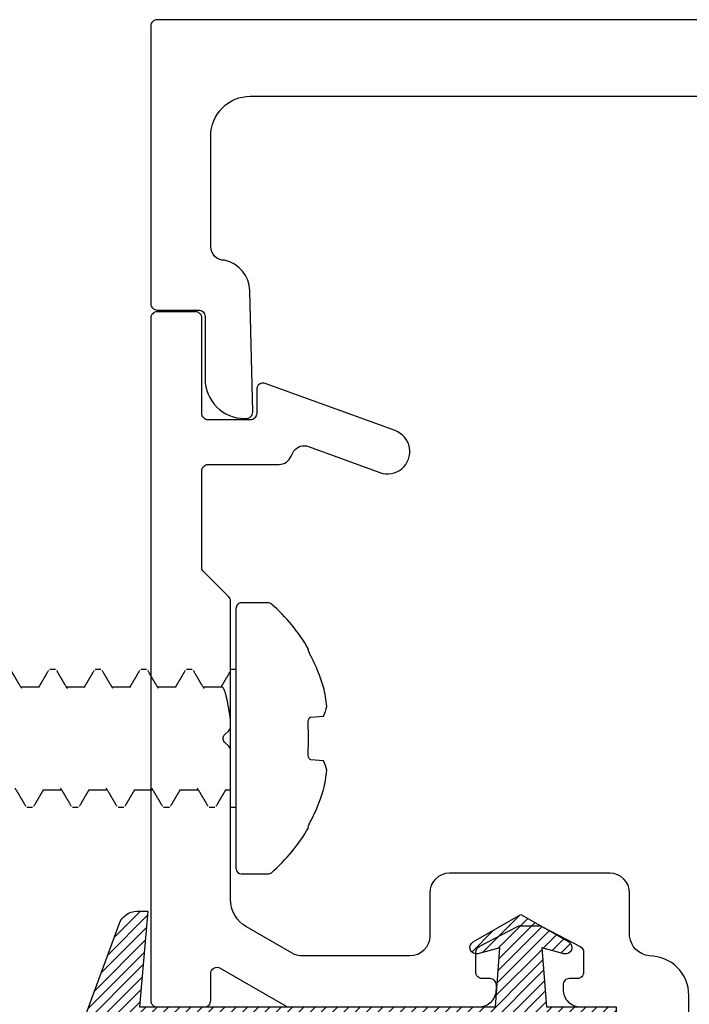
# Model space of a CAD drawing. Units: inches. Extents: x -0.1 to 32.4, y 0 to 43.6.
# Drawn here: x 11 to 12, y 13.9 to 15.5 of the extents above; entities that cross this region are included whole.
import ezdxf

# ---------------------------------------------------------------- set-up
doc = ezdxf.new("R2010")
doc.units = ezdxf.units.IN
doc.header["$LTSCALE"] = 0.5
doc.header["$MEASUREMENT"] = 0
doc.layers.add('Arcadia-Profile', color=4, linetype='Continuous')
doc.layers.add('Arcadia-Shade', color=8, linetype='Continuous')

# ---------------------------------------------------------------- blocks, each defined once
blk = doc.blocks.new('GIPDG-Gasket')
at = {"layer": 'Arcadia-Shade', "lineweight": -3}
h = blk.add_hatch(dxfattribs=at)
h.set_pattern_fill('ANSI31', color=256, scale=0.1, style=0)
edge = h.paths.add_edge_path()
edge.add_arc((0.093, 0.6676), 0.0101, 30, 195)
edge.add_line((0.0832, 0.665), (0.0924, 0.6306))
edge.add_line((0.0924, 0.6306), (0, 0.6377))
edge.add_line((0, 0.6377), (0, 0.747))
edge.add_line((0, 0.747), (-0.091, 0.747))
edge.add_line((-0.091, 0.747), (-0.2493, 0.5887))
edge.add_line((-0.2493, 0.5887), (-0.2493, 0.4903))
edge.add_line((-0.2493, 0.4903), (-0.2044, 0.4526))
edge.add_arc((-0.216, 0.4387), 0.0181, -50, 50, ccw=False)
edge.add_line((-0.2044, 0.4249), (-0.2493, 0.3871))
edge.add_line((-0.2493, 0.3871), (-0.2493, 0.2966))
edge.add_line((-0.2493, 0.2966), (-0.2044, 0.2589))
edge.add_arc((-0.216, 0.245), 0.0181, -50, 50, ccw=False)
edge.add_line((-0.2044, 0.2312), (-0.2493, 0.1934))
edge.add_line((-0.2493, 0.1934), (-0.2493, 0.1029))
edge.add_line((-0.2493, 0.1029), (-0.2044, 0.0652))
edge.add_arc((-0.216, 0.0513), 0.0181, -50, 50, ccw=False)
edge.add_line((-0.2044, 0.0374), (-0.2493, -0.0003))
edge.add_line((-0.2493, -0.0003), (-0.2493, -0.1403))
edge.add_arc((-0.2276, -0.1403), 0.0217, 180, 288.4067)
edge.add_line((-0.2208, -0.1609), (0.1295, -0.0321))
edge.add_arc((0.12, -0.0037), 0.03, 288.4067, 360)
edge.add_line((0.15, -0.0037), (0.15, 0.0131))
edge.add_line((0.15, 0.0131), (0, 0))
edge.add_line((0, 0), (0, 0.5577))
edge.add_line((0, 0.5577), (0.0924, 0.5648))
edge.add_line((0.0924, 0.5648), (0.0832, 0.5304))
edge.add_arc((0.093, 0.5278), 0.0101, 165, 330)
edge.add_line((0.1017, 0.5228), (0.145, 0.5977))
edge.add_line((0.145, 0.5977), (0.1017, 0.6726))
at = {"layer": 'Arcadia-Profile', "lineweight": -3}
blk.add_lwpolyline([(0.1017, 0.6726, 0.876976), (0.0832, 0.665), (0.0924, 0.6306), (0, 0.6377), (0, 0.747), (-0.091, 0.747), (-0.2493, 0.5887), (-0.2493, 0.4903), (-0.2044, 0.4526, -0.466308), (-0.2044, 0.4249), (-0.2493, 0.3871), (-0.2493, 0.2966), (-0.2044, 0.2589, -0.466308), (-0.2044, 0.2312), (-0.2493, 0.1934), (-0.2493, 0.1029), (-0.2044, 0.0652, -0.466308), (-0.2044, 0.0374), (-0.2493, -0.0003), (-0.2493, -0.1403, 0.511763), (-0.2208, -0.1609), (0.1295, -0.0321, 0.322959), (0.15, -0.0037), (0.15, 0.0131), (0, 0), (0, 0.5577), (0.0924, 0.5648), (0.0832, 0.5304, 0.876976), (0.1017, 0.5228), (0.145, 0.5977)], format="xyb", close=True, dxfattribs=at)
blk = doc.blocks.new('A$Ca50cc576')
at = {"layer": 'Arcadia-Shade', "lineweight": -3}
for p, q in [((0.1339, 0.425), (0.092, 0.425)), ((0.1419, 0.4171), (0.1419, 0.0079)), ((0.0286, 0.3526), (0.0292, 0.3518)), ((0.1508, 0.3205), (0.1419, 0.3205)), ((0.1508, 0.3205), (0.1508, 0.1045)), ((0.1842, 0.3205), (0.1753, 0.3205)), ((0.1842, 0.3205), (0.1753, 0.3205)), ((0.2557, 0.3205), (0.2467, 0.3205)), ((0.2557, 0.3205), (0.2467, 0.3205)), ((0.3271, 0.3205), (0.3182, 0.3205)), ((0.3271, 0.3205), (0.3182, 0.3205)), ((0.3985, 0.3205), (0.3896, 0.3205)), ((0.3985, 0.3205), (0.3896, 0.3205)), ((0.4699, 0.3205), (0.461, 0.3205)), ((0.4699, 0.3205), (0.461, 0.3205)), ((0.1594, 0.293), (0.1508, 0.293)), ((0.2308, 0.293), (0.2015, 0.293)), ((0.3023, 0.293), (0.2729, 0.293)), ((0.3737, 0.293), (0.3443, 0.293)), ((0.4451, 0.293), (0.4158, 0.293)), ((0.005, 0.2475), (0.0248, 0.2459)), ((0.0248, 0.1791), (0.005, 0.1775)), ((0.1644, 0.132), (0.1938, 0.132)), ((0.2358, 0.132), (0.2652, 0.132)), ((0.3073, 0.132), (0.3366, 0.132)), ((0.3787, 0.132), (0.4081, 0.132)), ((0.4501, 0.132), (0.4795, 0.132)), ((0.1419, 0.1045), (0.1485, 0.1045)), ((0.1485, 0.1045), (0.1508, 0.1045)), ((0.211, 0.1045), (0.2199, 0.1045)), ((0.2824, 0.1045), (0.2914, 0.1045)), ((0.3539, 0.1045), (0.3628, 0.1045)), ((0.4253, 0.1045), (0.4342, 0.1045)), ((0.0292, 0.0732), (0.0286, 0.0724)), ((0.092, 0), (0.1339, 0))]:
    blk.add_line(p, q, dxfattribs=at)
for centre, radius, start, end in [((0.27, 0.2125), 0.2791, 131.0299, 149.8814), ((0.092, 0.4171), 0.00793, 90, 131.0299), ((0.1339, 0.4171), 0.00793, 0, 90), ((0.2725, 0.2126), 0.2793, 152.4861, 163.2769), ((0.2241, 0.2411), 0.2252, 166.694, 174.5416), ((0.0646, 0.2757), 0.0659, 191.5404, 205.3645), ((0.4203, 0.2125), 0.3917, 176.6592, 183.3408), ((0.0646, 0.1493), 0.0659, 154.6355, 168.4596), ((0.2241, 0.1839), 0.2252, 185.4584, 193.306), ((0.2725, 0.2124), 0.2793, 196.7229, 207.5141), ((0.27, 0.2125), 0.2791, 210.1186, 228.9701), ((0.092, 0.0079), 0.00793, 228.9701, 270), ((0.1339, 0.0079), 0.00793, 270, 0)]:
    blk.add_arc(centre, radius, start, end, dxfattribs=at)
for points, knots in [([(0.0292, 0.3518), (0.0294, 0.3517), (0.029, 0.3504), (0.0273, 0.3466), (0.0261, 0.3441), (0.0248, 0.3416)], [0, 0, 0, 0, 0.5, 0.5, 1, 1, 1, 1]), ([(0.1733, 0.3187), (0.1729, 0.3182), (0.1723, 0.3171), (0.1715, 0.3157), (0.1707, 0.3144), (0.1701, 0.3134), (0.1696, 0.3125), (0.1692, 0.3119), (0.1689, 0.3113), (0.1686, 0.3108), (0.1683, 0.3102), (0.1679, 0.3097), (0.1675, 0.309), (0.1671, 0.3082), (0.1666, 0.3074), (0.1661, 0.3066), (0.1657, 0.3058), (0.1652, 0.305), (0.1647, 0.3042), (0.1641, 0.3032), (0.1636, 0.3023), (0.163, 0.3014), (0.1626, 0.3006), (0.1623, 0.3001), (0.1621, 0.2998), (0.1619, 0.2995), (0.1617, 0.2992), (0.1615, 0.2987), (0.1611, 0.2981), (0.1607, 0.2974), (0.1601, 0.2964), (0.1594, 0.2952), (0.1587, 0.294), (0.1582, 0.2933), (0.1581, 0.293)], [0, 0, 0, 0, 0.06464, 0.121297, 0.16998, 0.210694, 0.242289, 0.266549, 0.287044, 0.307648, 0.328362, 0.350081, 0.373609, 0.408317, 0.44134, 0.471751, 0.501262, 0.530399, 0.563174, 0.599584, 0.639571, 0.67642, 0.705521, 0.72688, 0.735765, 0.744132, 0.757127, 0.774978, 0.797683, 0.825239, 0.864702, 0.911135, 0.964526, 1, 1, 1, 1]), ([(0.2029, 0.2906), (0.2027, 0.2908), (0.2023, 0.2916), (0.2015, 0.2929), (0.2007, 0.2943), (0.1999, 0.2956), (0.1992, 0.2968), (0.1986, 0.2978), (0.1982, 0.2985), (0.1979, 0.299), (0.1975, 0.2996), (0.1971, 0.3004), (0.1966, 0.3012), (0.1961, 0.302), (0.1956, 0.3029), (0.195, 0.3039), (0.1943, 0.3051), (0.1935, 0.3064), (0.1928, 0.3077), (0.1921, 0.3088), (0.1917, 0.3095), (0.1915, 0.3099), (0.1913, 0.3102), (0.1911, 0.3105), (0.191, 0.3107), (0.1908, 0.311), (0.1905, 0.3115), (0.1901, 0.3122), (0.1895, 0.3132), (0.1889, 0.3143), (0.1881, 0.3156), (0.1872, 0.3171), (0.1866, 0.3182), (0.1863, 0.3187)], [0, 0, 0, 0, 0.0286907, 0.0821894, 0.1323359, 0.1795358, 0.2233526, 0.2605838, 0.2815763, 0.2996755, 0.320839, 0.347075, 0.3774077, 0.4066888, 0.4341694, 0.47423, 0.5152655, 0.5609084, 0.6098873, 0.6556726, 0.6735211, 0.6888306, 0.7003359, 0.7065501, 0.7144698, 0.7261368, 0.7415519, 0.7679378, 0.8009925, 0.8407204, 0.8871266, 0.9402174, 1, 1, 1, 1]), ([(0.2447, 0.3187), (0.2444, 0.3182), (0.2437, 0.3171), (0.2429, 0.3157), (0.2422, 0.3144), (0.2415, 0.3134), (0.2411, 0.3125), (0.2407, 0.3119), (0.2403, 0.3113), (0.24, 0.3108), (0.2397, 0.3102), (0.2394, 0.3097), (0.239, 0.309), (0.2385, 0.3082), (0.238, 0.3074), (0.2375, 0.3066), (0.2371, 0.3058), (0.2366, 0.305), (0.2361, 0.3042), (0.2356, 0.3032), (0.235, 0.3023), (0.2345, 0.3014), (0.234, 0.3006), (0.2337, 0.3001), (0.2335, 0.2998), (0.2334, 0.2995), (0.2332, 0.2992), (0.2329, 0.2987), (0.2325, 0.2981), (0.2321, 0.2974), (0.2315, 0.2964), (0.2308, 0.2952), (0.2301, 0.294), (0.2297, 0.2933), (0.2295, 0.293)], [0, 0, 0, 0, 0.06464, 0.121297, 0.16998, 0.210694, 0.242289, 0.266549, 0.287044, 0.307648, 0.328362, 0.350081, 0.373609, 0.408317, 0.44134, 0.471751, 0.501262, 0.530399, 0.563174, 0.599584, 0.639571, 0.67642, 0.705521, 0.72688, 0.735765, 0.744132, 0.757127, 0.774978, 0.797683, 0.825239, 0.864702, 0.911135, 0.964526, 1, 1, 1, 1]), ([(0.2743, 0.2906), (0.2742, 0.2908), (0.2737, 0.2916), (0.273, 0.2929), (0.2721, 0.2943), (0.2713, 0.2956), (0.2706, 0.2968), (0.2701, 0.2978), (0.2696, 0.2985), (0.2693, 0.299), (0.2689, 0.2996), (0.2685, 0.3004), (0.268, 0.3012), (0.2676, 0.302), (0.267, 0.3029), (0.2664, 0.3039), (0.2657, 0.3051), (0.265, 0.3064), (0.2642, 0.3077), (0.2636, 0.3088), (0.2631, 0.3095), (0.2629, 0.3099), (0.2627, 0.3102), (0.2626, 0.3105), (0.2624, 0.3107), (0.2622, 0.311), (0.2619, 0.3115), (0.2615, 0.3122), (0.261, 0.3132), (0.2603, 0.3143), (0.2595, 0.3156), (0.2587, 0.3171), (0.258, 0.3182), (0.2577, 0.3187)], [0, 0, 0, 0, 0.028691, 0.082189, 0.132336, 0.179536, 0.223353, 0.260584, 0.281576, 0.299675, 0.320839, 0.347075, 0.377408, 0.406689, 0.434169, 0.47423, 0.515266, 0.560908, 0.609887, 0.655673, 0.673521, 0.688831, 0.700336, 0.70655, 0.71447, 0.726137, 0.741552, 0.767938, 0.800993, 0.84072, 0.887127, 0.940217, 1, 1, 1, 1]), ([(0.3161, 0.3187), (0.3158, 0.3182), (0.3152, 0.3171), (0.3143, 0.3157), (0.3136, 0.3144), (0.313, 0.3134), (0.3125, 0.3125), (0.3121, 0.3119), (0.3118, 0.3113), (0.3115, 0.3108), (0.3111, 0.3102), (0.3108, 0.3097), (0.3104, 0.309), (0.3099, 0.3082), (0.3094, 0.3074), (0.309, 0.3066), (0.3085, 0.3058), (0.3081, 0.305), (0.3076, 0.3042), (0.307, 0.3032), (0.3064, 0.3023), (0.3059, 0.3014), (0.3054, 0.3006), (0.3051, 0.3001), (0.3049, 0.2998), (0.3048, 0.2995), (0.3046, 0.2992), (0.3043, 0.2987), (0.304, 0.2981), (0.3035, 0.2974), (0.3029, 0.2964), (0.3022, 0.2952), (0.3015, 0.294), (0.3011, 0.2933), (0.3009, 0.293)], [0, 0, 0, 0, 0.06464, 0.121297, 0.16998, 0.210694, 0.242289, 0.266549, 0.287044, 0.307648, 0.328362, 0.350081, 0.373609, 0.408317, 0.44134, 0.471751, 0.501262, 0.530399, 0.563174, 0.599584, 0.639571, 0.67642, 0.705521, 0.72688, 0.735765, 0.744132, 0.757127, 0.774978, 0.797683, 0.825239, 0.864702, 0.911135, 0.964526, 1, 1, 1, 1]), ([(0.3457, 0.2906), (0.3456, 0.2908), (0.3451, 0.2916), (0.3444, 0.2929), (0.3436, 0.2943), (0.3428, 0.2956), (0.3421, 0.2968), (0.3415, 0.2978), (0.3411, 0.2985), (0.3407, 0.299), (0.3404, 0.2996), (0.3399, 0.3004), (0.3395, 0.3012), (0.339, 0.302), (0.3384, 0.3029), (0.3378, 0.3039), (0.3371, 0.3051), (0.3364, 0.3064), (0.3356, 0.3077), (0.335, 0.3088), (0.3346, 0.3095), (0.3343, 0.3099), (0.3341, 0.3102), (0.334, 0.3105), (0.3338, 0.3107), (0.3336, 0.311), (0.3334, 0.3115), (0.3329, 0.3122), (0.3324, 0.3132), (0.3317, 0.3143), (0.331, 0.3156), (0.3301, 0.3171), (0.3295, 0.3182), (0.3291, 0.3187)], [0, 0, 0, 0, 0.0286907, 0.0821894, 0.1323359, 0.1795358, 0.2233526, 0.2605838, 0.2815763, 0.2996755, 0.320839, 0.347075, 0.3774077, 0.4066888, 0.4341694, 0.47423, 0.5152655, 0.5609084, 0.6098873, 0.6556726, 0.6735211, 0.6888306, 0.7003359, 0.7065501, 0.7144698, 0.7261368, 0.7415519, 0.7679378, 0.8009925, 0.8407204, 0.8871266, 0.9402174, 1, 1, 1, 1]), ([(0.3875, 0.3187), (0.3872, 0.3182), (0.3866, 0.3171), (0.3857, 0.3157), (0.385, 0.3144), (0.3844, 0.3134), (0.3839, 0.3125), (0.3835, 0.3119), (0.3832, 0.3113), (0.3829, 0.3108), (0.3826, 0.3102), (0.3822, 0.3097), (0.3818, 0.309), (0.3814, 0.3082), (0.3809, 0.3074), (0.3804, 0.3066), (0.3799, 0.3058), (0.3795, 0.305), (0.379, 0.3042), (0.3784, 0.3032), (0.3779, 0.3023), (0.3773, 0.3014), (0.3769, 0.3006), (0.3766, 0.3001), (0.3764, 0.2998), (0.3762, 0.2995), (0.376, 0.2992), (0.3758, 0.2987), (0.3754, 0.2981), (0.3749, 0.2974), (0.3744, 0.2964), (0.3737, 0.2952), (0.373, 0.294), (0.3725, 0.2933), (0.3723, 0.293)], [0, 0, 0, 0, 0.06464, 0.121297, 0.16998, 0.210694, 0.242289, 0.266549, 0.287044, 0.307648, 0.328362, 0.350081, 0.373609, 0.408317, 0.44134, 0.471751, 0.501262, 0.530399, 0.563174, 0.599584, 0.639571, 0.67642, 0.705521, 0.72688, 0.735765, 0.744132, 0.757127, 0.774978, 0.797683, 0.825239, 0.864702, 0.911135, 0.964526, 1, 1, 1, 1]), ([(0.4172, 0.2906), (0.417, 0.2908), (0.4166, 0.2916), (0.4158, 0.2929), (0.415, 0.2943), (0.4142, 0.2956), (0.4135, 0.2968), (0.4129, 0.2978), (0.4125, 0.2985), (0.4122, 0.299), (0.4118, 0.2996), (0.4114, 0.3004), (0.4109, 0.3012), (0.4104, 0.302), (0.4099, 0.3029), (0.4093, 0.3039), (0.4086, 0.3051), (0.4078, 0.3064), (0.407, 0.3077), (0.4064, 0.3088), (0.406, 0.3095), (0.4057, 0.3099), (0.4056, 0.3102), (0.4054, 0.3105), (0.4053, 0.3107), (0.4051, 0.311), (0.4048, 0.3115), (0.4044, 0.3122), (0.4038, 0.3132), (0.4032, 0.3143), (0.4024, 0.3156), (0.4015, 0.3171), (0.4009, 0.3182), (0.4006, 0.3187)], [0, 0, 0, 0, 0.028691, 0.082189, 0.132336, 0.179536, 0.223353, 0.260584, 0.281576, 0.299675, 0.320839, 0.347075, 0.377408, 0.406689, 0.434169, 0.47423, 0.515266, 0.560908, 0.609887, 0.655673, 0.673521, 0.688831, 0.700336, 0.70655, 0.71447, 0.726137, 0.741552, 0.767938, 0.800993, 0.84072, 0.887127, 0.940217, 1, 1, 1, 1]), ([(0.459, 0.3187), (0.4586, 0.3182), (0.458, 0.3171), (0.4572, 0.3157), (0.4564, 0.3144), (0.4558, 0.3134), (0.4553, 0.3125), (0.455, 0.3119), (0.4546, 0.3113), (0.4543, 0.3108), (0.454, 0.3102), (0.4537, 0.3097), (0.4533, 0.309), (0.4528, 0.3082), (0.4523, 0.3074), (0.4518, 0.3066), (0.4514, 0.3058), (0.4509, 0.305), (0.4504, 0.3042), (0.4499, 0.3032), (0.4493, 0.3023), (0.4487, 0.3014), (0.4483, 0.3006), (0.448, 0.3001), (0.4478, 0.2998), (0.4477, 0.2995), (0.4475, 0.2992), (0.4472, 0.2987), (0.4468, 0.2981), (0.4464, 0.2974), (0.4458, 0.2964), (0.4451, 0.2952), (0.4444, 0.294), (0.444, 0.2933), (0.4438, 0.293)], [0, 0, 0, 0, 0.06464, 0.121297, 0.16998, 0.210694, 0.242289, 0.266549, 0.287044, 0.307648, 0.328362, 0.350081, 0.373609, 0.408317, 0.44134, 0.471751, 0.501262, 0.530399, 0.563174, 0.599584, 0.639571, 0.67642, 0.705521, 0.72688, 0.735765, 0.744132, 0.757127, 0.774978, 0.797683, 0.825239, 0.864702, 0.911135, 0.964526, 1, 1, 1, 1]), ([(0.4886, 0.2906), (0.4884, 0.2908), (0.488, 0.2916), (0.4873, 0.2929), (0.4864, 0.2943), (0.4856, 0.2956), (0.4849, 0.2968), (0.4843, 0.2978), (0.4839, 0.2985), (0.4836, 0.299), (0.4832, 0.2996), (0.4828, 0.3004), (0.4823, 0.3012), (0.4818, 0.302), (0.4813, 0.3029), (0.4807, 0.3039), (0.48, 0.3051), (0.4792, 0.3064), (0.4785, 0.3077), (0.4778, 0.3088), (0.4774, 0.3095), (0.4772, 0.3099), (0.477, 0.3102), (0.4768, 0.3105), (0.4767, 0.3107), (0.4765, 0.311), (0.4762, 0.3115), (0.4758, 0.3122), (0.4752, 0.3132), (0.4746, 0.3143), (0.4738, 0.3156), (0.4729, 0.3171), (0.4723, 0.3182), (0.472, 0.3187)], [0, 0, 0, 0, 0.028691, 0.082189, 0.132336, 0.179536, 0.223353, 0.260584, 0.281576, 0.299675, 0.320839, 0.347075, 0.377408, 0.406689, 0.434169, 0.47423, 0.515266, 0.560908, 0.609887, 0.655673, 0.673521, 0.688831, 0.700336, 0.70655, 0.71447, 0.726137, 0.741552, 0.767938, 0.800993, 0.84072, 0.887127, 0.940217, 1, 1, 1, 1]), ([(0.0248, 0.2459), (0.0261, 0.2458), (0.0273, 0.2447), (0.029, 0.2409), (0.0294, 0.2382), (0.0292, 0.2353)], [0, 0, 0, 0, 0.5, 0.5, 1, 1, 1, 1]), ([(0.0292, 0.1897), (0.0294, 0.1868), (0.029, 0.1841), (0.0273, 0.1803), (0.0261, 0.1792), (0.0248, 0.1791)], [0, 0, 0, 0, 0.5, 0.5, 1, 1, 1, 1]), ([(0.1508, 0.183), (0.151, 0.1816), (0.1515, 0.1788), (0.1521, 0.1747), (0.1527, 0.1708), (0.1534, 0.1672), (0.154, 0.1636), (0.1546, 0.1602), (0.1552, 0.157), (0.1558, 0.154), (0.1564, 0.1511), (0.157, 0.1485), (0.1576, 0.146), (0.1582, 0.1437), (0.1588, 0.1415), (0.1594, 0.1396), (0.16, 0.1378), (0.1607, 0.1363), (0.1613, 0.135), (0.1619, 0.1339), (0.1626, 0.1331), (0.1632, 0.1325), (0.1638, 0.1322), (0.1642, 0.132), (0.1644, 0.132), (0.1644, 0.1321)], [0, 0, 0, 0, 0.047991, 0.096265, 0.141553, 0.186949, 0.232383, 0.277786, 0.323089, 0.367418, 0.411521, 0.455336, 0.49892, 0.543668, 0.588708, 0.633973, 0.679397, 0.72491, 0.770441, 0.815922, 0.861184, 0.906257, 0.951076, 0.995577, 1, 1, 1, 1]), ([(0.1508, 0.1067), (0.151, 0.1071), (0.1515, 0.1079), (0.1523, 0.1092), (0.153, 0.1104), (0.1536, 0.1115), (0.1541, 0.1124), (0.1546, 0.1131), (0.1549, 0.1137), (0.1552, 0.1142), (0.1556, 0.1148), (0.1559, 0.1154), (0.1563, 0.116), (0.1566, 0.1166), (0.1571, 0.1173), (0.1575, 0.118), (0.1579, 0.1187), (0.1583, 0.1194), (0.1587, 0.1202), (0.1593, 0.1211), (0.1598, 0.122), (0.1604, 0.1229), (0.1609, 0.1238), (0.1613, 0.1245), (0.1616, 0.125), (0.1619, 0.1255), (0.1622, 0.126), (0.1626, 0.1267), (0.1631, 0.1276), (0.1637, 0.1285), (0.1642, 0.1294), (0.1647, 0.1303), (0.1652, 0.1311), (0.1655, 0.1316), (0.1657, 0.132), (0.1658, 0.132)], [0, 0, 0, 0, 0.045512, 0.100947, 0.149333, 0.190677, 0.224984, 0.253437, 0.275553, 0.297142, 0.31883, 0.340999, 0.364968, 0.390849, 0.417108, 0.447019, 0.473426, 0.498563, 0.529661, 0.567268, 0.601663, 0.640063, 0.675716, 0.704174, 0.725442, 0.739774, 0.759436, 0.787623, 0.824283, 0.862663, 0.898649, 0.931433, 0.961025, 0.99024, 1, 1, 1, 1]), ([(0.1924, 0.1344), (0.1927, 0.1338), (0.1934, 0.1327), (0.1943, 0.1312), (0.1951, 0.1299), (0.1957, 0.1287), (0.1963, 0.1278), (0.1967, 0.1271), (0.197, 0.1266), (0.1972, 0.1263), (0.1973, 0.126), (0.1975, 0.1257), (0.1978, 0.1252), (0.1982, 0.1245), (0.1987, 0.1236), (0.1993, 0.1227), (0.1998, 0.1218), (0.2003, 0.121), (0.2008, 0.1202), (0.2012, 0.1194), (0.2017, 0.1186), (0.2023, 0.1176), (0.2028, 0.1167), (0.2034, 0.1158), (0.2038, 0.1151), (0.2041, 0.1146), (0.2043, 0.1143), (0.2045, 0.1139), (0.2048, 0.1134), (0.2052, 0.1127), (0.2057, 0.1118), (0.2064, 0.1107), (0.2071, 0.1094), (0.208, 0.1079), (0.2086, 0.1068), (0.209, 0.1063)], [0, 0, 0, 0, 0.062101, 0.116902, 0.164389, 0.204551, 0.237378, 0.261555, 0.279227, 0.290388, 0.297458, 0.307676, 0.326551, 0.351661, 0.380826, 0.416948, 0.449202, 0.477583, 0.503206, 0.531323, 0.562288, 0.5961, 0.630242, 0.662323, 0.691699, 0.705002, 0.714257, 0.725286, 0.743362, 0.768486, 0.800663, 0.839897, 0.886193, 0.939558, 1, 1, 1, 1]), ([(0.222, 0.1063), (0.2223, 0.1068), (0.2229, 0.1078), (0.2237, 0.1092), (0.2244, 0.1104), (0.225, 0.1115), (0.2256, 0.1124), (0.226, 0.1131), (0.2263, 0.1137), (0.2267, 0.1142), (0.227, 0.1148), (0.2273, 0.1154), (0.2277, 0.116), (0.2281, 0.1166), (0.2285, 0.1173), (0.2289, 0.118), (0.2293, 0.1187), (0.2297, 0.1194), (0.2302, 0.1202), (0.2307, 0.1211), (0.2312, 0.122), (0.2318, 0.1229), (0.2323, 0.1238), (0.2327, 0.1245), (0.233, 0.125), (0.2333, 0.1255), (0.2336, 0.126), (0.234, 0.1267), (0.2346, 0.1276), (0.2351, 0.1285), (0.2357, 0.1294), (0.2361, 0.1303), (0.2366, 0.1311), (0.2369, 0.1316), (0.2371, 0.132), (0.2372, 0.132)], [0, 0, 0, 0, 0.061447, 0.115956, 0.163535, 0.204189, 0.237923, 0.2659, 0.287648, 0.308876, 0.330201, 0.352, 0.37557, 0.401019, 0.426839, 0.456251, 0.482217, 0.506934, 0.537513, 0.574492, 0.608313, 0.646072, 0.68113, 0.709113, 0.730026, 0.744118, 0.763452, 0.791168, 0.827217, 0.864956, 0.900341, 0.932578, 0.961676, 0.990403, 1, 1, 1, 1]), ([(0.2638, 0.1344), (0.2641, 0.1338), (0.2648, 0.1327), (0.2657, 0.1312), (0.2665, 0.1299), (0.2672, 0.1287), (0.2677, 0.1278), (0.2681, 0.1271), (0.2684, 0.1266), (0.2686, 0.1263), (0.2688, 0.126), (0.269, 0.1257), (0.2693, 0.1252), (0.2697, 0.1245), (0.2702, 0.1236), (0.2707, 0.1227), (0.2713, 0.1218), (0.2717, 0.121), (0.2722, 0.1202), (0.2727, 0.1194), (0.2732, 0.1186), (0.2737, 0.1176), (0.2743, 0.1167), (0.2748, 0.1158), (0.2752, 0.1151), (0.2755, 0.1146), (0.2757, 0.1143), (0.2759, 0.1139), (0.2762, 0.1134), (0.2766, 0.1127), (0.2771, 0.1118), (0.2778, 0.1107), (0.2786, 0.1094), (0.2794, 0.1079), (0.2801, 0.1068), (0.2804, 0.1063)], [0, 0, 0, 0, 0.062101, 0.116902, 0.164389, 0.204551, 0.237378, 0.261555, 0.279227, 0.290388, 0.297458, 0.307676, 0.326551, 0.351661, 0.380826, 0.416948, 0.449202, 0.477583, 0.503206, 0.531323, 0.562288, 0.5961, 0.630242, 0.662323, 0.691699, 0.705002, 0.714257, 0.725286, 0.743362, 0.768486, 0.800663, 0.839897, 0.886193, 0.939558, 1, 1, 1, 1]), ([(0.2934, 0.1063), (0.2937, 0.1068), (0.2943, 0.1078), (0.2951, 0.1092), (0.2959, 0.1104), (0.2965, 0.1115), (0.297, 0.1124), (0.2974, 0.1131), (0.2978, 0.1137), (0.2981, 0.1142), (0.2984, 0.1148), (0.2988, 0.1154), (0.2991, 0.116), (0.2995, 0.1166), (0.2999, 0.1173), (0.3003, 0.118), (0.3007, 0.1187), (0.3011, 0.1194), (0.3016, 0.1202), (0.3021, 0.1211), (0.3027, 0.122), (0.3032, 0.1229), (0.3037, 0.1238), (0.3041, 0.1245), (0.3045, 0.125), (0.3047, 0.1255), (0.3051, 0.126), (0.3055, 0.1267), (0.306, 0.1276), (0.3065, 0.1285), (0.3071, 0.1294), (0.3076, 0.1303), (0.308, 0.1311), (0.3084, 0.1316), (0.3086, 0.132), (0.3086, 0.132)], [0, 0, 0, 0, 0.0614468, 0.1159561, 0.1635347, 0.2041886, 0.2379226, 0.2659004, 0.2876477, 0.3088758, 0.3302014, 0.3520003, 0.3755697, 0.4010187, 0.4268387, 0.4562511, 0.4822167, 0.5069343, 0.5375131, 0.5744918, 0.6083128, 0.6460715, 0.6811297, 0.7091129, 0.730026, 0.7441179, 0.7634521, 0.7911685, 0.8272167, 0.864956, 0.9003413, 0.932578, 0.9616758, 0.9904033, 1, 1, 1, 1]), ([(0.3352, 0.1344), (0.3356, 0.1338), (0.3362, 0.1327), (0.3371, 0.1312), (0.3379, 0.1299), (0.3386, 0.1287), (0.3391, 0.1278), (0.3395, 0.1271), (0.3398, 0.1266), (0.34, 0.1263), (0.3402, 0.126), (0.3404, 0.1257), (0.3407, 0.1252), (0.3411, 0.1245), (0.3416, 0.1236), (0.3421, 0.1227), (0.3427, 0.1218), (0.3432, 0.121), (0.3436, 0.1202), (0.3441, 0.1194), (0.3446, 0.1186), (0.3451, 0.1176), (0.3457, 0.1167), (0.3462, 0.1158), (0.3466, 0.1151), (0.3469, 0.1146), (0.3471, 0.1143), (0.3473, 0.1139), (0.3476, 0.1134), (0.348, 0.1127), (0.3486, 0.1118), (0.3492, 0.1107), (0.35, 0.1094), (0.3509, 0.1079), (0.3515, 0.1068), (0.3518, 0.1063)], [0, 0, 0, 0, 0.062101, 0.116902, 0.164389, 0.204551, 0.237378, 0.261555, 0.279227, 0.290388, 0.297458, 0.307676, 0.326551, 0.351661, 0.380826, 0.416948, 0.449202, 0.477583, 0.503206, 0.531323, 0.562288, 0.5961, 0.630242, 0.662323, 0.691699, 0.705002, 0.714257, 0.725286, 0.743362, 0.768486, 0.800663, 0.839897, 0.886193, 0.939558, 1, 1, 1, 1]), ([(0.3648, 0.1063), (0.3652, 0.1068), (0.3657, 0.1078), (0.3666, 0.1092), (0.3673, 0.1104), (0.3679, 0.1115), (0.3684, 0.1124), (0.3688, 0.1131), (0.3692, 0.1137), (0.3695, 0.1142), (0.3699, 0.1148), (0.3702, 0.1154), (0.3706, 0.116), (0.3709, 0.1166), (0.3713, 0.1173), (0.3717, 0.118), (0.3722, 0.1187), (0.3726, 0.1194), (0.373, 0.1202), (0.3735, 0.1211), (0.3741, 0.122), (0.3746, 0.1229), (0.3752, 0.1238), (0.3756, 0.1245), (0.3759, 0.125), (0.3762, 0.1255), (0.3765, 0.126), (0.3769, 0.1267), (0.3774, 0.1276), (0.378, 0.1285), (0.3785, 0.1294), (0.379, 0.1303), (0.3795, 0.1311), (0.3798, 0.1316), (0.38, 0.132), (0.38, 0.132)], [0, 0, 0, 0, 0.061447, 0.115956, 0.163535, 0.204189, 0.237923, 0.2659, 0.287648, 0.308876, 0.330201, 0.352, 0.37557, 0.401019, 0.426839, 0.456251, 0.482217, 0.506934, 0.537513, 0.574492, 0.608313, 0.646072, 0.68113, 0.709113, 0.730026, 0.744118, 0.763452, 0.791168, 0.827217, 0.864956, 0.900341, 0.932578, 0.961676, 0.990403, 1, 1, 1, 1]), ([(0.4066, 0.1344), (0.407, 0.1338), (0.4076, 0.1327), (0.4086, 0.1312), (0.4094, 0.1299), (0.41, 0.1287), (0.4106, 0.1278), (0.411, 0.1271), (0.4113, 0.1266), (0.4115, 0.1263), (0.4116, 0.126), (0.4118, 0.1257), (0.4121, 0.1252), (0.4125, 0.1245), (0.413, 0.1236), (0.4136, 0.1227), (0.4141, 0.1218), (0.4146, 0.121), (0.415, 0.1202), (0.4155, 0.1194), (0.416, 0.1186), (0.4166, 0.1176), (0.4171, 0.1167), (0.4177, 0.1158), (0.4181, 0.1151), (0.4184, 0.1146), (0.4185, 0.1143), (0.4187, 0.1139), (0.419, 0.1134), (0.4195, 0.1127), (0.42, 0.1118), (0.4206, 0.1107), (0.4214, 0.1094), (0.4223, 0.1079), (0.4229, 0.1068), (0.4233, 0.1063)], [0, 0, 0, 0, 0.062101, 0.116902, 0.164389, 0.204551, 0.237378, 0.261555, 0.279227, 0.290388, 0.297458, 0.307676, 0.326551, 0.351661, 0.380826, 0.416948, 0.449202, 0.477583, 0.503206, 0.531323, 0.562288, 0.5961, 0.630242, 0.662323, 0.691699, 0.705002, 0.714257, 0.725286, 0.743362, 0.768486, 0.800663, 0.839897, 0.886193, 0.939558, 1, 1, 1, 1]), ([(0.4363, 0.1063), (0.4366, 0.1068), (0.4372, 0.1078), (0.438, 0.1092), (0.4387, 0.1104), (0.4393, 0.1115), (0.4399, 0.1124), (0.4403, 0.1131), (0.4406, 0.1137), (0.441, 0.1142), (0.4413, 0.1148), (0.4416, 0.1154), (0.442, 0.116), (0.4424, 0.1166), (0.4428, 0.1173), (0.4432, 0.118), (0.4436, 0.1187), (0.444, 0.1194), (0.4445, 0.1202), (0.445, 0.1211), (0.4455, 0.122), (0.4461, 0.1229), (0.4466, 0.1238), (0.447, 0.1245), (0.4473, 0.125), (0.4476, 0.1255), (0.4479, 0.126), (0.4483, 0.1267), (0.4488, 0.1276), (0.4494, 0.1285), (0.4499, 0.1294), (0.4504, 0.1303), (0.4509, 0.1311), (0.4512, 0.1316), (0.4514, 0.132), (0.4515, 0.132)], [0, 0, 0, 0, 0.061447, 0.115956, 0.163535, 0.204189, 0.237923, 0.2659, 0.287648, 0.308876, 0.330201, 0.352, 0.37557, 0.401019, 0.426839, 0.456251, 0.482217, 0.506934, 0.537513, 0.574492, 0.608313, 0.646072, 0.68113, 0.709113, 0.730026, 0.744118, 0.763452, 0.791168, 0.827217, 0.864956, 0.900341, 0.932578, 0.961676, 0.990403, 1, 1, 1, 1]), ([(0.4781, 0.1344), (0.4784, 0.1338), (0.4791, 0.1327), (0.48, 0.1312), (0.4808, 0.1299), (0.4814, 0.1287), (0.482, 0.1278), (0.4824, 0.1271), (0.4827, 0.1266), (0.4829, 0.1263), (0.4831, 0.126), (0.4833, 0.1257), (0.4836, 0.1252), (0.484, 0.1245), (0.4845, 0.1236), (0.485, 0.1227), (0.4855, 0.1218), (0.486, 0.121), (0.4865, 0.1202), (0.4869, 0.1194), (0.4875, 0.1186), (0.488, 0.1176), (0.4886, 0.1167), (0.4891, 0.1158), (0.4895, 0.1151), (0.4898, 0.1146), (0.49, 0.1143), (0.4902, 0.1139), (0.4905, 0.1134), (0.4909, 0.1127), (0.4914, 0.1118), (0.4921, 0.1107), (0.4928, 0.1094), (0.4937, 0.1079), (0.4944, 0.1068), (0.4947, 0.1063)], [0, 0, 0, 0, 0.0621007, 0.1169016, 0.1643892, 0.2045513, 0.2373776, 0.2615555, 0.279227, 0.2903882, 0.2974581, 0.3076758, 0.3265511, 0.3516609, 0.3808262, 0.4169483, 0.4492018, 0.4775829, 0.5032064, 0.5313235, 0.5622876, 0.5961002, 0.6302421, 0.6623233, 0.6916986, 0.7050018, 0.7142571, 0.7252861, 0.7433615, 0.768486, 0.800663, 0.8398969, 0.8861932, 0.9395583, 1, 1, 1, 1]), ([(0.0248, 0.0834), (0.0261, 0.0809), (0.0273, 0.0784), (0.029, 0.0746), (0.0294, 0.0733), (0.0292, 0.0732)], [0, 0, 0, 0, 0.5, 0.5, 1, 1, 1, 1])]:
    blk.add_open_spline(points, degree=3, knots=knots, dxfattribs=at)

msp = doc.modelspace()

# ---------------------------------------------------------------- linework, layer by layer
at = {"layer": 'Arcadia-Profile', "lineweight": -3}
for points in [[(13.91268, 15.47037), (11.18268, 15.47037, 0.4142136), (11.17268, 15.46037), (11.17268, 15.02537, 0.4142136), (11.18268, 15.01537), (11.24768, 15.01537, -0.4142136), (11.25768, 15.00537), (11.25768, 14.90737, 0.4142136), (11.31968, 14.84537), (11.32244, 14.84537, 0.4211208), (11.33244, 14.8556), (11.32797, 15.04559, 0.3477823), (11.28833, 15.09333), (11.28768, 15.09333, -0.4142136), (11.26668, 15.11433), (11.26668, 15.28837, -0.4142136), (11.32868, 15.35037), (13.76668, 15.35037, -0.4142136)], [(12.01609, 13.39874), (12.01609, 13.9411, 0.4141666), (11.9541, 14.00309, -0.3538174), (11.92327, 14.03389), (11.92327, 14.10169, 0.4142134), (11.89227, 14.13268), (11.64097, 14.13268, 0.4142134), (11.60997, 14.10169), (11.60997, 14.03409, -0.4142134), (11.57897, 14.00309), (11.40964, 14.00309, -0.1316525), (11.39414, 14.00724), (11.32267, 14.04851, -0.2679492), (11.29767, 14.09181), (11.29767, 14.32469, 0.1989124), (11.29474, 14.33176), (11.28833, 14.33817, -0.4142136), (11.28833, 14.34948), (11.29474, 14.3559, 0.1989124), (11.29767, 14.36297), (11.29767, 14.55866, 0.1989124), (11.29474, 14.56573), (11.2556, 14.60487, -0.1989124), (11.25267, 14.61194), (11.25267, 14.76327, -0.4142136), (11.26267, 14.77327), (11.37366, 14.77327, 0.3152988), (11.39246, 14.78643), (11.39671, 14.79442, -0.3347769), (11.41975, 14.80142), (11.5317, 14.76053, 1), (11.55564, 14.82632), (11.35208, 14.90042, 0.5205909), (11.33866, 14.89103), (11.33866, 14.85326, -0.4142136), (11.32866, 14.84326), (11.26267, 14.84326, -0.4142136), (11.25267, 14.85326), (11.25267, 15.00256, 0.4142136), (11.24267, 15.01256), (11.18268, 15.01256, 0.4142136), (11.17268, 15.00256), (11.17268, 13.9331, 0.4142136), (11.18268, 13.9231)], [(11.68663, 13.9231, 0.4142136), (11.7144, 13.95087), (11.7144, 13.95754, 0.4142136), (11.7044, 13.96754), (11.69218, 13.96754, -0.4142136), (11.68218, 13.97754), (11.68218, 14.00879, -0.2774132), (11.68748, 14.01762), (11.7463, 14.04887, -0.122701), (11.75099, 14.05004), (11.78224, 14.05004, -0.122701), (11.78694, 14.04887), (11.84576, 14.01762, -0.2774132), (11.85106, 14.00879), (11.85106, 13.97754, -0.4142136), (11.84106, 13.96754), (11.82884, 13.96754, 0.4142136), (11.81884, 13.95754), (11.81884, 13.95087, 0.4142136), (11.84661, 13.9231)], [(11.25667, 13.9231, 0.4142136), (11.26667, 13.9331), (11.26667, 13.97531, -0.5773503), (11.28167, 13.98397), (11.38478, 13.92444, 0.1316525)]]:
    msp.add_lwpolyline(points, format="xyb", dxfattribs=at)

# ---------------------------------------------------------------- block references
at = {"lineweight": -3, "rotation": 180}
msp.add_blockref('A$Ca50cc576', (11.44846, 14.55652), dxfattribs=at)
at = {"layer": 'Arcadia-Profile', "lineweight": -3, "xscale": -1, "rotation": 270.0000000000528}
msp.add_blockref('GIPDG-Gasket', (11.15513, 13.92321), dxfattribs=at)

doc.saveas('drawing.dxf')
